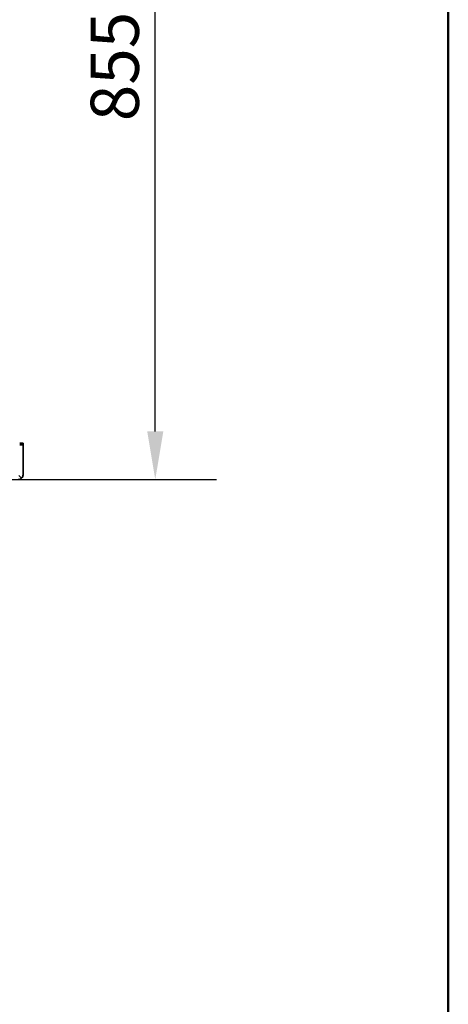
# Model space of a CAD drawing. Units: millimetres. Extents: x 400 to 5840, y 100 to 4100.
# Drawn here: x 5395 to 5840, y 2100 to 3122 of the extents above; entities that cross this region are included whole.
import ezdxf

# ---------------------------------------------------------------- set-up
doc = ezdxf.new("R2010")
doc.units = ezdxf.units.MM
doc.header["$LTSCALE"] = 20
for name, color, linetype, lineweight in [('Bemaßungen(DIN)', 7, 'Continuous', 25), ('Sichtbare Kanten(DIN)', 7, 'Continuous', 35), ('Sichtbare tangentiale Kanten(DIN)', 7, 'Continuous', 35), ('Skizziergeometrie(DIN)', 7, 'Continuous', 50)]:
    doc.layers.add(name, color=color, linetype=linetype, lineweight=lineweight)
doc.styles.add('Aktuell-BSI', font='arial.ttf')
doc.dimstyles.new('STANDARD-DIN-Ortner', dxfattribs={"dimscale": 20, "dimtxt": 2.5, "dimasz": 2.5, "dimexe": 3.175, "dimexo": 0, "dimgap": 0.8, "dimtad": 1, "dimdec": 1, "dimrnd": 1e-08, "dimtxsty": 'Aktuell-BSI', "dimcen": 0.09, "dimdle": 10, "dimclrd": 7, "dimclre": 7, "dimclrt": 7, "dimadec": 0, "dimazin": 2, "dimtfac": 4, "dimtmove": 0, "dimatfit": 3, "dimfxl": 1, "dimtolj": 1, "dimtzin": 0, "dimlwd": 25, "dimlwe": 25, "dimarcsym": 0})

# ---------------------------------------------------------------- blocks, each defined once
blk = doc.blocks.new('Ränder Ortner')
at = {"layer": 'Skizziergeometrie(DIN)'}
blk.add_line((292, 5), (292, 205), dxfattribs=at)
blk = doc.blocks.new('*D21')
at = {"layer": 'Bemaßungen(DIN)', "color": 7, "linetype": 'Continuous', "lineweight": 25, "transparency": 16777216}
for p, q in [((5345.6, 3499.6), (5599.3, 3499.6)), ((5535.8, 2694.6), (5535.8, 3449.6)), ((5380.6, 2644.6), (5599.3, 2644.6))]:
    blk.add_line(p, q, dxfattribs=at)
at = {"layer": 'Bemaßungen(DIN)', "color": 7, "linetype": 'Continuous', "transparency": 16777216}
for points in [[(5527.5, 3449.6), (5544.2, 3449.6), (5535.8, 3499.6)], [(5527.5, 2694.6), (5544.2, 2694.6), (5535.8, 2644.6)]]:
    blk.add_solid(points, dxfattribs=at)
at = {"layer": 'Defpoints', "color": 0, "linetype": 'Continuous', "transparency": 16777216}
for p in [(5345.6, 3499.6), (5535.8, 3499.6), (5380.6, 2644.6)]:
    blk.add_point(p, dxfattribs=at)
at = {"layer": 'Bemaßungen(DIN)', "color": 7, "linetype": 'Continuous', "lineweight": 25, "transparency": 16777216, "insert": (5468.8, 3016.6), "char_height": 50, "attachment_point": 1, "rotation": 90, "style": 'Aktuell-BSI'}
blk.add_mtext('\\A1;855', dxfattribs=at)

msp = doc.modelspace()

# ---------------------------------------------------------------- linework, layer by layer
at = {"layer": 'Sichtbare Kanten(DIN)'}
for p, q in [((5395.09, 2682.59), (5398.59, 2682.59)), ((5398.59, 2680.59), (5398.59, 2682.59)), ((5398.59, 2680.59), (5398.59, 2649.59)), ((5394.3, 2648.88), (5397.13, 2646.05))]:
    msp.add_line(p, q, dxfattribs=at)
msp.add_arc((5393.59, 2649.59), 5, 315, 0, dxfattribs=at)
msp.add_open_spline([(5393.59, 2644.59), (5394.25, 2644.59), (5394.9, 2644.72), (5396.11, 2645.22), (5396.67, 2645.59), (5397.13, 2646.05)], degree=3, knots=[0, 0, 0, 0, 0.5, 0.5, 1, 1, 1, 1], dxfattribs=at)
at = {"layer": 'Sichtbare tangentiale Kanten(DIN)'}
msp.add_line((5398.59, 2680.59), (5395.09, 2680.59), dxfattribs=at)

# ---------------------------------------------------------------- block references
at = {"xscale": 20, "yscale": 20, "zscale": 20}
msp.add_blockref('Ränder Ortner', (0, 0), dxfattribs=at)

# ---------------------------------------------------------------- dimensions: what is measured, and where the dimension line sits
at = {"layer": 'Bemaßungen(DIN)', "color": 7, "linetype": 'Continuous', "lineweight": 25}
dim = msp.add_linear_dim(base=(5535.82, 3499.59), p1=(5380.59, 2644.59), p2=(5345.59, 3499.59), angle=90, dimstyle='STANDARD-DIN-Ortner', override={"dimdec": 1, "dimtp": 0, "dimtm": 0, "dimtdec": 2, "dimtofl": 0, "dimatfit": 1}, dxfattribs=at)
dim.commit()
dim.dimension.update_dxf_attribs({"geometry": '*D21', "text_midpoint": (5535.82, 3072.09), "dimtype": 160})

doc.saveas('drawing.dxf')
